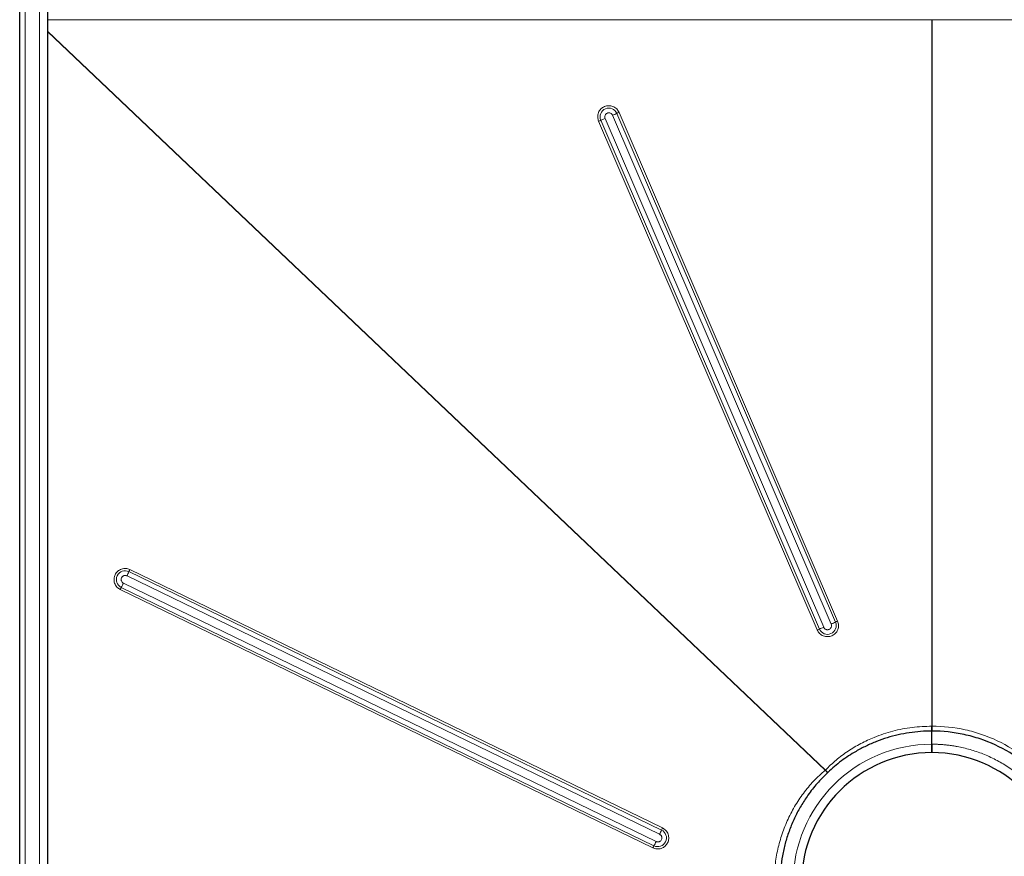
# Model space of a CAD drawing. Units: millimetres. Extents: x 0 to 420, y 0 to 297.
# Drawn here: x 74 to 140, y 110 to 166 of the extents above; entities that cross this region are included whole.
import ezdxf

# ---------------------------------------------------------------- set-up
doc = ezdxf.new("R2010")
doc.units = ezdxf.units.MM

msp = doc.modelspace()

# ---------------------------------------------------------------- linework, layer by layer
at = {"color": 7, "linetype": 'Continuous', "lineweight": 25}
for p, q in [((74.2467, 47.8624), (74.2467, 169.1124)), ((76.1217, 49.7374), (76.1217, 167.2374)), ((135.0592, 166.031), (135.0592, 118.9337)), ((135.0592, 118.9337), (135.0591, 118.7999)), ((135.0592, 117.7374), (135.0592, 118.6124))]:
    msp.add_line(p, q, dxfattribs=at)
at = {"color": 8, "linetype": 'Continuous', "lineweight": 18}
for p, q in [((74.6217, 47.8624), (74.6217, 169.1124)), ((75.5592, 167.3624), (75.5592, 49.6124)), ((76.1217, 166.031), (135.0592, 166.031)), ((135.0592, 166.031), (193.9967, 166.031)), ((127.9596, 116.0144), (76.1217, 165.2439)), ((76.1217, 165.2308), (127.9514, 116.0091)), ((113.7732, 159.6594), (128.3487, 125.7442)), ((128.6343, 125.873), (114.0588, 159.7883)), ((128.7771, 125.9374), (114.2016, 159.8527)), ((112.8433, 159.2694), (127.4187, 125.3541)), ((112.987, 159.328), (127.5625, 125.4127)), ((127.8499, 125.53), (113.2744, 159.4452)), ((117.102, 112.1558), (81.595, 129.3784)), ((81.4008, 128.9575), (116.9079, 111.7349)), ((117.0373, 112.0155), (81.5302, 129.2381)), ((80.9507, 128.0481), (116.4578, 110.8255)), ((81.0219, 128.1884), (116.5289, 110.9658)), ((116.6713, 111.2464), (81.1642, 128.4689)), ((127.9514, 116.0091), (127.9596, 116.0144))]:
    msp.add_line(p, q, dxfattribs=at)
for centre, radius, start, end in [((113.523, 159.558), 0.5832, 23.261397, 203.217019), ((111.0442, 166.0889), 6.9846, 292.999134, 295.56923), ((115.5661, 156.638), 3.4923, 112.999134, 115.56923), ((114.1959, 156.1578), 3.3929, 110.873977, 113.495152), ((110.5691, 165.6684), 6.7858, 290.873977, 293.495152), ((84.5478, 127.9311), 3.2884, 153.889947, 156.582134), ((81.2763, 128.7131), 0.5832, 64.182329, 244.134283), ((75.4952, 131.8519), 6.5768, 333.889947, 336.582134), ((84.0889, 126.5441), 3.48, 151.804699, 154.395008), ((74.8878, 131.4768), 6.96, 331.804699, 334.395008), ((128.7714, 122.2425), 3.3929, 110.873977, 113.495152), ((128.0983, 125.6431), 0.5832, 203.261397, 23.217019), ((125.1446, 131.7532), 6.7858, 290.873977, 293.495152), ((125.6197, 132.1736), 6.9846, 292.999134, 295.56923), ((130.1416, 122.7227), 3.4923, 112.999134, 115.56923), ((135.0592, 108.4874), 9.25, 90, 270), ((116.7829, 111.4908), 0.5832, 244.182329, 64.134283), ((111.0022, 114.6294), 6.5768, 333.889947, 336.582134), ((120.0549, 110.7086), 3.2884, 153.889947, 156.582134), ((119.596, 109.3216), 3.48, 151.804699, 154.395008), ((110.3948, 114.2542), 6.96, 331.804699, 334.395008)]:
    msp.add_arc(centre, radius, start, end, dxfattribs=at)
at = {"color": 7, "linetype": 'Continuous', "lineweight": 25}
for start, end in [(90, 270), (270, 90)]:
    msp.add_arc((135.0592, 108.4874), 8.6875, start, end, dxfattribs=at)
at = {"color": 8, "linetype": 'Continuous', "lineweight": 18}
for points, knots in [([(114.2016, 159.8527), (114.1558, 159.9342), (114.0854, 160.0595), (113.9328, 160.1812), (113.7985, 160.2522), (113.6518, 160.2936), (113.4584, 160.3077), (113.2237, 160.2562), (113.0247, 160.1214), (112.9018, 159.9715), (112.8309, 159.8367), (112.7899, 159.6904), (112.7732, 159.496), (112.8156, 159.3587), (112.8433, 159.2694)], [0, 0, 0, 0, 0.1197284, 0.1841803, 0.25, 0.3158197, 0.3802716, 0.5, 0.6197284, 0.6841803, 0.75, 0.8158197, 0.8802716, 1, 1, 1, 1]), ([(113.2744, 159.4452), (113.2641, 159.4795), (113.2435, 159.5479), (113.2624, 159.6387), (113.2957, 159.7029), (113.3195, 159.7319), (113.3344, 159.7466), (113.3588, 159.7702), (113.4023, 159.7987), (113.4496, 159.8139), (113.4746, 159.8193), (113.4884, 159.8216), (113.5045, 159.8231), (113.5315, 159.8243), (113.5716, 159.8214), (113.6076, 159.8111), (113.6273, 159.8032), (113.6612, 159.7891), (113.7067, 159.7579), (113.7398, 159.7177), (113.754, 159.6965), (113.7611, 159.6846), (113.7685, 159.6702), (113.772, 159.6624), (113.7732, 159.6594)], [0, 0, 0, 0, 0.12463318, 0.24926635, 0.31443235, 0.37951954, 0.38051718, 0.38828575, 0.49936204, 0.55952172, 0.56278662, 0.58947397, 0.60907391, 0.61968166, 0.68484769, 0.74993491, 0.75106928, 0.75956046, 0.87968126, 0.93982084, 0.94286865, 0.96977779, 0.98874358, 1, 1, 1, 1]), ([(81.595, 129.3784), (81.5071, 129.41), (81.3718, 129.4587), (81.1769, 129.4509), (81.029, 129.4166), (80.891, 129.3519), (80.7357, 129.236), (80.5921, 129.0434), (80.53, 128.8112), (80.5353, 128.6174), (80.57, 128.469), (80.6348, 128.3316), (80.7494, 128.1735), (80.8714, 128.0975), (80.9507, 128.0481)], [0, 0, 0, 0, 0.1197284, 0.1841803, 0.25, 0.3158197, 0.3802716, 0.5, 0.6197284, 0.6841803, 0.75, 0.8158197, 0.8802716, 1, 1, 1, 1]), ([(81.1642, 128.4689), (81.134, 128.4881), (81.0737, 128.5263), (81.0285, 128.6074), (81.0116, 128.6777), (81.0106, 128.7153), (81.0122, 128.7361), (81.0152, 128.7699), (81.0295, 128.82), (81.0552, 128.8624), (81.0705, 128.8828), (81.0795, 128.8937), (81.0907, 128.9053), (81.1103, 128.9239), (81.1424, 128.948), (81.1764, 128.9638), (81.1964, 128.9706), (81.2313, 128.9822), (81.286, 128.9884), (81.3374, 128.9796), (81.362, 128.9729), (81.3752, 128.9686), (81.3902, 128.9625), (81.3979, 128.9588), (81.4008, 128.9575)], [0, 0, 0, 0, 0.1246332, 0.2492664, 0.3144323, 0.3795195, 0.3805172, 0.3882857, 0.499362, 0.5595217, 0.5627866, 0.589474, 0.6090739, 0.6196817, 0.6848477, 0.7499349, 0.7510693, 0.7595605, 0.8796813, 0.9398208, 0.9428686, 0.9697778, 0.9887436, 1, 1, 1, 1]), ([(127.4187, 125.3541), (127.4645, 125.2727), (127.5349, 125.1473), (127.6875, 125.0256), (127.8218, 124.9547), (127.9685, 124.9133), (128.1619, 124.8992), (128.3966, 124.9507), (128.5956, 125.0854), (128.7185, 125.2353), (128.7894, 125.3702), (128.8304, 125.5164), (128.8472, 125.7108), (128.8047, 125.8482), (128.7771, 125.9374)], [0, 0, 0, 0, 0.1197284, 0.1841803, 0.25, 0.3158197, 0.3802716, 0.5, 0.6197284, 0.6841803, 0.75, 0.8158197, 0.8802716, 1, 1, 1, 1]), ([(128.3487, 125.7442), (128.359, 125.7099), (128.3796, 125.6415), (128.3607, 125.5507), (128.3275, 125.4865), (128.3036, 125.4575), (128.2887, 125.4428), (128.2643, 125.4192), (128.2208, 125.3907), (128.1735, 125.3755), (128.1486, 125.3701), (128.1347, 125.3678), (128.1186, 125.3664), (128.0917, 125.3652), (128.0516, 125.368), (128.0155, 125.3783), (127.9958, 125.3863), (127.9619, 125.4004), (127.9164, 125.4315), (127.8833, 125.4717), (127.8691, 125.4929), (127.862, 125.5048), (127.8546, 125.5192), (127.8512, 125.527), (127.8499, 125.53)], [0, 0, 0, 0, 0.1246329, 0.2492657, 0.3144315, 0.3795186, 0.3805162, 0.3882847, 0.4993607, 0.5595203, 0.5627852, 0.5894724, 0.6090723, 0.6196801, 0.6848207, 0.7499316, 0.7511608, 0.7597739, 0.8796816, 0.939821, 0.9428688, 0.9697779, 0.9887436, 1, 1, 1, 1]), ([(135.0592, 118.9337), (134.6216, 118.9203), (133.7447, 118.8934), (132.4504, 118.6347), (131.3038, 118.2552), (130.31, 117.79), (129.4619, 117.2821), (128.6656, 116.6975), (128.1938, 116.241), (127.9596, 116.0144)], [0, 0, 0, 0, 0.1663938, 0.3334209, 0.5002032, 0.6250291, 0.7503092, 0.8760456, 1, 1, 1, 1]), ([(135.0592, 118.9337), (135.8072, 118.9393), (136.9279, 118.822), (138.7507, 118.3092), (140.4506, 117.5003), (141.6379, 116.551), (142.1587, 116.0144)], [-15.9619165, -15.9619165, -15.9619165, -15.9619165, -14.1693021, -13.2717351, -11.4766009, -9.6814668, -9.6814668, -9.6814668, -9.6814668]), ([(135.0592, 117.7374), (135.0945, 117.7372), (135.1651, 117.737), (135.2711, 117.7351), (135.3769, 117.7321), (135.4826, 117.7279), (135.5882, 117.7225), (135.6936, 117.7158), (135.799, 117.708), (135.9043, 117.6989), (136.0094, 117.6887), (136.1145, 117.6772), (136.2194, 117.6646), (136.3242, 117.6507), (136.4289, 117.6356), (136.5335, 117.6193), (136.638, 117.6018), (136.8529, 117.5633), (137.1766, 117.4954), (137.6089, 117.3827), (138.039, 117.2482), (138.4683, 117.0903), (138.8922, 116.9101), (139.4527, 116.6378), (140.1325, 116.2413), (140.9011, 115.6803), (141.6116, 115.0398), (142.2521, 114.3293), (142.8131, 113.5607), (143.2875, 112.7474), (143.6715, 111.9037), (143.964, 111.0438), (144.1656, 110.1859), (144.2835, 109.3337), (144.322, 108.4874), (144.2835, 107.6411), (144.1656, 106.7888), (143.964, 105.9309), (143.6715, 105.0711), (143.2875, 104.2273), (142.8131, 103.414), (142.2521, 102.6454), (141.6116, 101.9349), (140.9011, 101.2944), (140.1325, 100.7335), (139.4527, 100.3369), (138.8923, 100.0647), (138.4684, 99.8845), (138.039, 99.7265), (137.609, 99.592), (137.1766, 99.4793), (136.8183, 99.4041), (136.5337, 99.3548), (136.3244, 99.3234), (136.1146, 99.2969), (135.9044, 99.2752), (135.6937, 99.2582), (135.4826, 99.2463), (135.271, 99.2387), (135.1298, 99.2378), (135.0592, 99.2374)], [0, 0, 0, 0, 0.0036497, 0.007296, 0.0109395, 0.0145806, 0.0182198, 0.0218576, 0.0254945, 0.0291309, 0.0327674, 0.0364043, 0.0400422, 0.0436815, 0.0473228, 0.0509665, 0.0546131, 0.058263, 0.0735077, 0.0887546, 0.1043865, 0.1200206, 0.1359767, 0.1519351, 0.1843433, 0.2170962, 0.2500243, 0.2829525, 0.3157054, 0.3481136, 0.380018, 0.4112746, 0.4417575, 0.4708778, 0.5000005, 0.5291208, 0.5582435, 0.5887263, 0.6199829, 0.6518873, 0.6842955, 0.7170485, 0.7499766, 0.7829047, 0.8156577, 0.8480659, 0.864022, 0.8799803, 0.8956122, 0.9112464, 0.926491, 0.9417379, 0.9490338, 0.9563183, 0.9635952, 0.9708684, 0.9781416, 0.9854188, 0.9927036, 1, 1, 1, 1]), ([(127.9514, 116.0091), (127.6877, 115.7722), (127.1593, 115.2973), (126.4828, 114.4728), (125.8929, 113.585), (125.4056, 112.6366), (125.02, 111.6396), (124.7433, 110.6086), (124.5753, 109.5542), (124.5205, 108.4878), (124.5759, 107.4206), (124.7426, 106.3661), (125.0198, 105.3358), (125.4051, 104.3402), (125.8924, 103.3906), (126.482, 102.5023), (127.1593, 101.6778), (127.6874, 101.2029), (127.9514, 100.9656)], [0, 0, 0, 0, 0.0623479, 0.1249719, 0.1871597, 0.2497653, 0.3123152, 0.3750145, 0.4373428, 0.4999333, 0.5626376, 0.6251296, 0.687532, 0.7501087, 0.8127488, 0.8750719, 0.9375556, 1, 1, 1, 1]), ([(116.4578, 110.8255), (116.5457, 110.7939), (116.6809, 110.7451), (116.8758, 110.753), (117.0238, 110.7873), (117.1617, 110.852), (117.317, 110.9679), (117.4606, 111.1605), (117.5227, 111.3927), (117.5174, 111.5865), (117.4827, 111.7349), (117.4179, 111.8723), (117.3033, 112.0303), (117.1813, 112.1064), (117.102, 112.1558)], [0, 0, 0, 0, 0.1197284, 0.1841803, 0.25, 0.3158197, 0.3802716, 0.5, 0.6197284, 0.6841803, 0.75, 0.8158197, 0.8802716, 1, 1, 1, 1]), ([(116.9079, 111.7349), (116.9246, 111.7255), (116.9564, 111.7076), (117.0078, 111.658), (117.0436, 111.5966), (117.0565, 111.5428), (117.061, 111.5066), (117.0618, 111.4547), (117.0413, 111.3742), (116.99, 111.3018), (116.9323, 111.2571), (116.8669, 111.2267), (116.8002, 111.2163), (116.7293, 111.2233), (116.6929, 111.2378), (116.6713, 111.2464)], [0, 0, 0, 0, 0.0675093, 0.1285394, 0.2500834, 0.3121379, 0.3227062, 0.3787501, 0.4945426, 0.6093637, 0.6849796, 0.7500906, 0.8622898, 0.9183478, 1, 1, 1, 1])]:
    msp.add_open_spline(points, degree=3, knots=knots, dxfattribs=at)
at = {"color": 7, "linetype": 'Continuous', "lineweight": 25}
for points in [[(135.0592, 118.7999), (135.0592, 118.8437), (135.0592, 118.8883), (135.0592, 118.9337)], [(135.0592, 118.6124), (135.0592, 118.6684), (135.0592, 118.7321), (135.0592, 118.7999)]]:
    msp.add_open_spline(points, degree=3, dxfattribs=at)
for points, knots in [([(135.0592, 118.6124), (134.8078, 118.6069), (134.3043, 118.5961), (133.553, 118.5086), (132.8093, 118.3692), (132.0783, 118.1733), (131.3638, 117.9242), (130.6698, 117.6221), (129.8798, 117.2038), (129.0059, 116.6402), (128.4165, 116.1215), (128.1199, 115.8604)], [0, 0, 0, 0, 0.0986472, 0.1975706, 0.296493, 0.3954142, 0.4943355, 0.5932613, 0.6921893, 0.8450501, 1, 1, 1, 1]), ([(135.0592, 118.7999), (135.0592, 118.767), (135.0592, 118.7001), (135.0592, 118.642), (135.0592, 118.6124)], [0, 0, 0, 0, 0.491308, 1, 1, 1, 1]), ([(141.9984, 115.8604), (141.467, 116.3606), (140.2885, 117.2492), (138.6333, 118.0096), (136.8673, 118.4965), (135.7839, 118.6124), (135.0592, 118.6124)], [-15.9644362, -15.9644362, -15.9644362, -15.9644362, -14.1693021, -12.374168, -11.4766009, -9.6814668, -9.6814668, -9.6814668, -9.6814668]), ([(135.0592, 117.7374), (135.0592, 117.6741), (135.0592, 117.5476), (135.0592, 117.3791), (135.0592, 117.2519), (135.0592, 117.1845), (135.0592, 117.1776), (135.0592, 117.1749)], [0, 0, 0, 0, 0.2146939, 0.4293877, 0.6440816, 0.8587754, 1, 1, 1, 1]), ([(135.0592, 117.1749), (135.0592, 117.1749), (135.0592, 117.1785), (135.0592, 117.1928), (135.0592, 117.2036), (135.0592, 117.2318), (135.0592, 117.249), (135.0592, 117.2898), (135.0592, 117.3135), (135.0592, 117.3654), (135.0592, 117.3937), (135.0592, 117.4551), (135.0592, 117.4878), (135.0592, 117.5554), (135.0592, 117.5908), (135.0592, 117.6635), (135.0592, 117.7002), (135.0592, 117.7374)], [0, 0, 0, 0, 0.125, 0.125, 0.25, 0.25, 0.375, 0.375, 0.5, 0.5, 0.625, 0.625, 0.75, 0.75, 0.875, 0.875, 1, 1, 1, 1]), ([(128.0938, 115.8358), (127.8608, 115.6021), (127.3947, 115.1346), (126.8168, 114.3899), (126.3308, 113.6421), (125.9331, 112.8995), (125.5986, 112.1272), (125.3294, 111.3306), (125.1274, 110.5143), (124.9929, 109.6842), (124.9292, 108.8457), (124.9345, 108.0049), (125.0089, 107.1672), (125.1523, 106.3388), (125.3649, 105.5255), (125.6439, 104.7327), (125.9873, 103.9658), (126.3916, 103.23), (126.8748, 102.5064), (127.4343, 101.7985), (127.874, 101.3588), (128.0938, 101.1389)], [0, 0, 0, 0, 0.0601808, 0.1203618, 0.1715749, 0.2227872, 0.2738763, 0.3249641, 0.3760513, 0.4271363, 0.4782248, 0.529315, 0.580404, 0.6314919, 0.6825511, 0.7336111, 0.7846664, 0.8357203, 0.8866038, 0.9433023, 1, 1, 1, 1]), ([(128.1199, 115.8604), (128.1177, 115.8584), (128.1133, 115.8543), (128.1047, 115.8461), (128.0982, 115.8399), (128.0938, 115.8358)], [0, 0, 0, 0, 0.2503398, 0.5006796, 1, 1, 1, 1])]:
    msp.add_open_spline(points, degree=3, knots=knots, dxfattribs=at)
at = {"color": 8, "linetype": 'Continuous', "lineweight": 18}
for points in [[(127.9514, 116.0091), (127.9761, 115.9793), (128.0256, 115.9197), (128.0711, 115.8638), (128.0938, 115.8358)], [(127.9596, 116.0144), (127.9872, 115.9877), (128.0424, 115.9343), (128.094, 115.885), (128.1199, 115.8604)]]:
    msp.add_open_spline(points, degree=3, dxfattribs=at)

doc.saveas('drawing.dxf')
